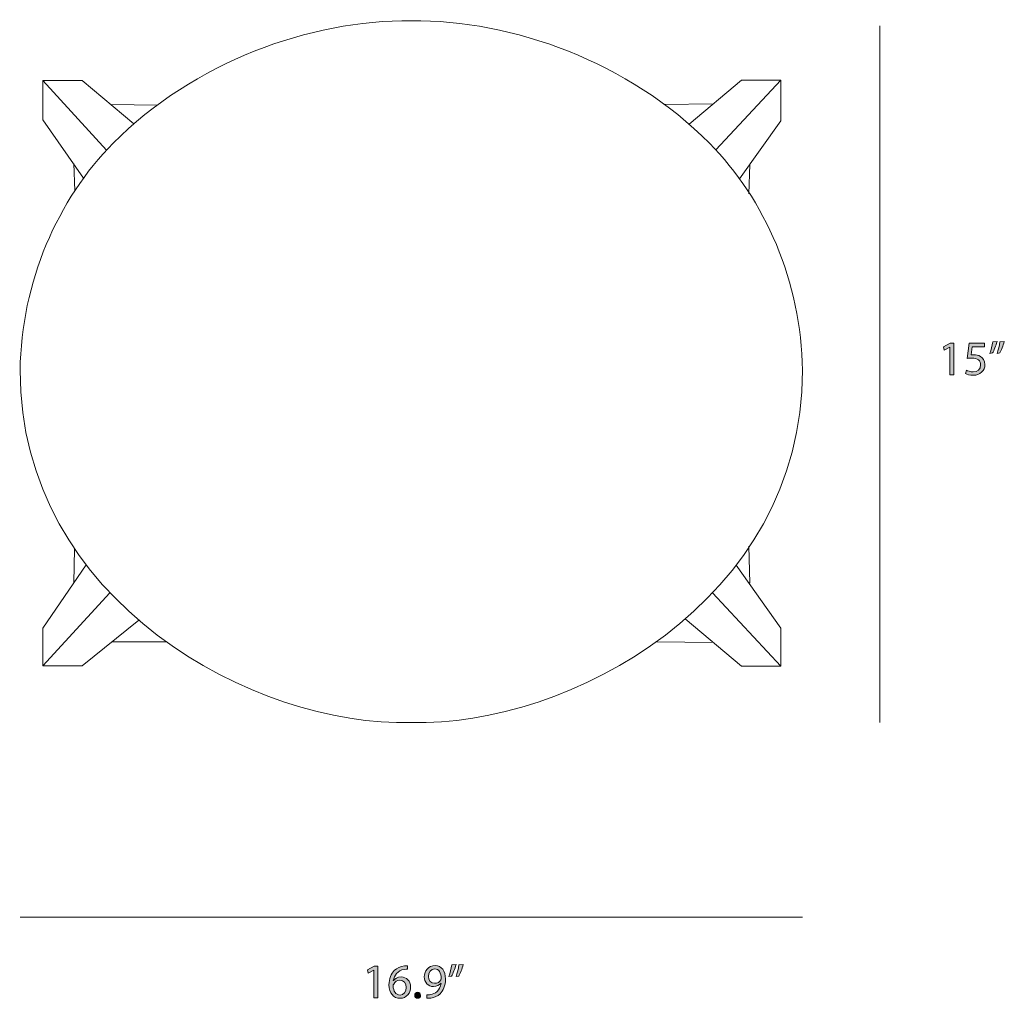
# Model space of a CAD drawing. Units: millimetres. Extents: x 20 to 289, y -185 to -20.
# Drawn here: x 203 to 289, y -160 to -74 of the extents above; entities that cross this region are included whole.
import ezdxf

# ---------------------------------------------------------------- set-up
doc = ezdxf.new("R2010")
doc.units = ezdxf.units.MM
doc.header["$MEASUREMENT"] = 0
doc.layers.add('Info', color=7, linetype='Continuous', lineweight=0)

# ---------------------------------------------------------------- blocks, each defined once
blk = doc.blocks.new('Block_7')
at = {"layer": 'Info', "transparency": 33554687}
h = blk.add_hatch(color=7, dxfattribs=at)
h.dxf.hatch_style = 2
edge = h.paths.add_edge_path()
edge.add_spline(control_points=[(284.412, -102.867), (284.412, -102.867), (284.403, -102.867), (284.403, -102.867), (284.403, -102.867), (283.925, -103.125), (283.925, -103.125), (283.925, -103.125), (283.853, -102.842), (283.853, -102.842), (283.853, -102.842), (284.454, -102.52), (284.454, -102.52), (284.454, -102.52), (284.771, -102.52), (284.771, -102.52), (284.771, -102.52), (284.771, -105.27), (284.771, -105.27), (284.771, -105.27), (284.412, -105.27), (284.412, -105.27), (284.412, -105.27), (284.412, -102.867), (284.412, -102.867)], knot_values=[0, 0, 0, 0, 1, 1, 1, 2, 2, 2, 3, 3, 3, 4, 4, 4, 5, 5, 5, 6, 6, 6, 7, 7, 7, 8, 8, 8, 8], degree=3, periodic=0)
h = blk.add_hatch(color=7, dxfattribs=at)
h.dxf.hatch_style = 2
edge = h.paths.add_edge_path()
edge.add_spline(control_points=[(287.417, -102.833), (287.417, -102.833), (286.367, -102.833), (286.367, -102.833), (286.367, -102.833), (286.262, -103.54), (286.262, -103.54), (286.325, -103.531), (286.384, -103.523), (286.486, -103.523), (286.698, -103.523), (286.909, -103.57), (287.078, -103.671), (287.294, -103.794), (287.472, -104.031), (287.472, -104.378), (287.472, -104.915), (287.044, -105.317), (286.448, -105.317), (286.147, -105.317), (285.893, -105.232), (285.763, -105.148), (285.763, -105.148), (285.856, -104.864), (285.856, -104.864), (285.97, -104.932), (286.194, -105.017), (286.444, -105.017), (286.795, -105.017), (287.095, -104.788), (287.095, -104.42), (287.091, -104.065), (286.854, -103.811), (286.304, -103.811), (286.147, -103.811), (286.025, -103.828), (285.923, -103.84), (285.923, -103.84), (286.101, -102.52), (286.101, -102.52), (286.101, -102.52), (287.417, -102.52), (287.417, -102.52), (287.417, -102.52), (287.417, -102.833), (287.417, -102.833)], knot_values=[0, 0, 0, 0, 1, 1, 1, 2, 2, 2, 3, 3, 3, 4, 4, 4, 5, 5, 5, 6, 6, 6, 7, 7, 7, 8, 8, 8, 9, 9, 9, 10, 10, 10, 11, 11, 11, 12, 12, 12, 13, 13, 13, 14, 14, 14, 15, 15, 15, 15], degree=3, periodic=0)
h = blk.add_hatch(color=7, dxfattribs=at)
h.dxf.hatch_style = 2
edge = h.paths.add_edge_path()
edge.add_spline(control_points=[(289.157, -102.372), (289.059, -102.728), (288.878, -103.18), (288.763, -103.375), (288.763, -103.375), (288.526, -103.405), (288.526, -103.405), (288.62, -103.155), (288.729, -102.715), (288.776, -102.41), (288.776, -102.41), (289.157, -102.372), (289.157, -102.372)], knot_values=[0, 0, 0, 0, 1, 1, 1, 2, 2, 2, 3, 3, 3, 4, 4, 4, 4], degree=3, periodic=0)
edge = h.paths.add_edge_path()
edge.add_spline(control_points=[(288.531, -102.372), (288.433, -102.728), (288.251, -103.18), (288.137, -103.375), (288.137, -103.375), (287.9, -103.405), (287.9, -103.405), (287.989, -103.155), (288.103, -102.715), (288.15, -102.41), (288.15, -102.41), (288.531, -102.372), (288.531, -102.372)], knot_values=[0, 0, 0, 0, 1, 1, 1, 2, 2, 2, 3, 3, 3, 4, 4, 4, 4], degree=3, periodic=0)
at = {"layer": 'Info'}
for points, knots in [([(284.412, -102.867), (284.412, -102.867), (284.403, -102.867), (284.403, -102.867), (284.403, -102.867), (283.925, -103.125), (283.925, -103.125), (283.925, -103.125), (283.853, -102.842), (283.853, -102.842), (283.853, -102.842), (284.454, -102.52), (284.454, -102.52), (284.454, -102.52), (284.771, -102.52), (284.771, -102.52), (284.771, -102.52), (284.771, -105.27), (284.771, -105.27), (284.771, -105.27), (284.412, -105.27), (284.412, -105.27), (284.412, -105.27), (284.412, -102.867), (284.412, -102.867)], [0, 0, 0, 0, 1, 1, 1, 2, 2, 2, 3, 3, 3, 4, 4, 4, 5, 5, 5, 6, 6, 6, 7, 7, 7, 8, 8, 8, 8]), ([(287.417, -102.833), (287.417, -102.833), (286.367, -102.833), (286.367, -102.833), (286.367, -102.833), (286.262, -103.54), (286.262, -103.54), (286.325, -103.531), (286.384, -103.523), (286.486, -103.523), (286.698, -103.523), (286.909, -103.57), (287.078, -103.671), (287.294, -103.794), (287.472, -104.031), (287.472, -104.378), (287.472, -104.915), (287.044, -105.317), (286.448, -105.317), (286.147, -105.317), (285.893, -105.232), (285.763, -105.148), (285.763, -105.148), (285.856, -104.864), (285.856, -104.864), (285.97, -104.932), (286.194, -105.017), (286.444, -105.017), (286.795, -105.017), (287.095, -104.788), (287.095, -104.42), (287.091, -104.065), (286.854, -103.811), (286.304, -103.811), (286.147, -103.811), (286.025, -103.828), (285.923, -103.84), (285.923, -103.84), (286.101, -102.52), (286.101, -102.52), (286.101, -102.52), (287.417, -102.52), (287.417, -102.52), (287.417, -102.52), (287.417, -102.833), (287.417, -102.833)], [0, 0, 0, 0, 1, 1, 1, 2, 2, 2, 3, 3, 3, 4, 4, 4, 5, 5, 5, 6, 6, 6, 7, 7, 7, 8, 8, 8, 9, 9, 9, 10, 10, 10, 11, 11, 11, 12, 12, 12, 13, 13, 13, 14, 14, 14, 15, 15, 15, 15]), ([(288.531, -102.372), (288.433, -102.728), (288.251, -103.18), (288.137, -103.375), (288.137, -103.375), (287.9, -103.405), (287.9, -103.405), (287.989, -103.155), (288.103, -102.715), (288.15, -102.41), (288.15, -102.41), (288.531, -102.372), (288.531, -102.372)], [0, 0, 0, 0, 1, 1, 1, 2, 2, 2, 3, 3, 3, 4, 4, 4, 4]), ([(289.157, -102.372), (289.059, -102.728), (288.878, -103.18), (288.763, -103.375), (288.763, -103.375), (288.526, -103.405), (288.526, -103.405), (288.62, -103.155), (288.729, -102.715), (288.776, -102.41), (288.776, -102.41), (289.157, -102.372), (289.157, -102.372)], [0, 0, 0, 0, 1, 1, 1, 2, 2, 2, 3, 3, 3, 4, 4, 4, 4])]:
    blk.add_open_spline(points, degree=3, knots=knots, dxfattribs=at)
blk = doc.blocks.new('Block_6')
at = {"layer": 'Info'}
blk.add_blockref('Block_7', (0, 0), dxfattribs=at)
blk = doc.blocks.new('Block_9')
at = {"layer": 'Info', "transparency": 33554687}
h = blk.add_hatch(color=7, dxfattribs=at)
h.dxf.hatch_style = 2
edge = h.paths.add_edge_path()
edge.add_spline(control_points=[(234.236, -157.126), (234.236, -157.126), (234.227, -157.126), (234.227, -157.126), (234.227, -157.126), (233.749, -157.384), (233.749, -157.384), (233.749, -157.384), (233.677, -157.1), (233.677, -157.1), (233.677, -157.1), (234.278, -156.779), (234.278, -156.779), (234.278, -156.779), (234.595, -156.779), (234.595, -156.779), (234.595, -156.779), (234.595, -159.529), (234.595, -159.529), (234.595, -159.529), (234.236, -159.529), (234.236, -159.529), (234.236, -159.529), (234.236, -157.126), (234.236, -157.126)], knot_values=[0, 0, 0, 0, 1, 1, 1, 2, 2, 2, 3, 3, 3, 4, 4, 4, 5, 5, 5, 6, 6, 6, 7, 7, 7, 8, 8, 8, 8], degree=3, periodic=0)
h = blk.add_hatch(color=7, dxfattribs=at)
h.dxf.hatch_style = 2
edge = h.paths.add_edge_path()
edge.add_spline(control_points=[(237.063, -158.628), (237.063, -158.234), (236.839, -157.997), (236.496, -157.997), (236.272, -157.997), (236.065, -158.137), (235.963, -158.336), (235.937, -158.378), (235.921, -158.433), (235.921, -158.501), (235.929, -158.953), (236.137, -159.288), (236.526, -159.288), (236.847, -159.288), (237.063, -159.021), (237.063, -158.628)], knot_values=[0, 0, 0, 0, 1, 1, 1, 2, 2, 2, 3, 3, 3, 4, 4, 4, 5, 5, 5, 5], degree=3, periodic=0)
edge = h.paths.add_edge_path()
edge.add_spline(control_points=[(237.169, -157.041), (237.093, -157.037), (236.995, -157.041), (236.89, -157.058), (236.306, -157.155), (235.997, -157.583), (235.933, -158.035), (235.933, -158.035), (235.946, -158.035), (235.946, -158.035), (236.077, -157.862), (236.306, -157.718), (236.61, -157.718), (237.097, -157.718), (237.44, -158.069), (237.44, -158.607), (237.44, -159.11), (237.097, -159.575), (236.526, -159.575), (235.937, -159.575), (235.553, -159.118), (235.553, -158.403), (235.553, -157.862), (235.747, -157.434), (236.018, -157.164), (236.247, -156.939), (236.551, -156.8), (236.898, -156.758), (237.008, -156.741), (237.101, -156.737), (237.169, -156.737), (237.169, -156.737), (237.169, -157.041), (237.169, -157.041)], knot_values=[0, 0, 0, 0, 1, 1, 1, 2, 2, 2, 3, 3, 3, 4, 4, 4, 5, 5, 5, 6, 6, 6, 7, 7, 7, 8, 8, 8, 9, 9, 9, 10, 10, 10, 11, 11, 11, 11], degree=3, periodic=0)
h = blk.add_hatch(color=7, dxfattribs=at)
h.dxf.hatch_style = 2
edge = h.paths.add_edge_path()
edge.add_spline(control_points=[(238.998, -157.684), (238.998, -158.027), (239.206, -158.268), (239.527, -158.268), (239.777, -158.268), (239.971, -158.145), (240.069, -157.98), (240.09, -157.946), (240.103, -157.904), (240.103, -157.845), (240.103, -157.375), (239.929, -157.016), (239.54, -157.016), (239.222, -157.016), (238.998, -157.295), (238.998, -157.684)], knot_values=[0, 0, 0, 0, 1, 1, 1, 2, 2, 2, 3, 3, 3, 4, 4, 4, 5, 5, 5, 5], degree=3, periodic=0)
edge = h.paths.add_edge_path()
edge.add_spline(control_points=[(238.863, -159.267), (238.943, -159.275), (239.036, -159.267), (239.163, -159.254), (239.379, -159.224), (239.582, -159.135), (239.738, -158.987), (239.921, -158.822), (240.052, -158.581), (240.103, -158.255), (240.103, -158.255), (240.09, -158.255), (240.09, -158.255), (239.938, -158.441), (239.717, -158.551), (239.443, -158.551), (238.947, -158.551), (238.63, -158.179), (238.63, -157.709), (238.63, -157.189), (239.007, -156.732), (239.569, -156.732), (240.132, -156.732), (240.479, -157.189), (240.479, -157.891), (240.479, -158.497), (240.276, -158.92), (240.005, -159.182), (239.794, -159.389), (239.502, -159.516), (239.206, -159.55), (239.07, -159.571), (238.952, -159.575), (238.863, -159.571), (238.863, -159.571), (238.863, -159.267), (238.863, -159.267)], knot_values=[0, 0, 0, 0, 1, 1, 1, 2, 2, 2, 3, 3, 3, 4, 4, 4, 5, 5, 5, 6, 6, 6, 7, 7, 7, 8, 8, 8, 9, 9, 9, 10, 10, 10, 11, 11, 11, 12, 12, 12, 12], degree=3, periodic=0)
h = blk.add_hatch(color=7, dxfattribs=at)
h.dxf.hatch_style = 2
edge = h.paths.add_edge_path()
edge.add_spline(control_points=[(242.029, -156.631), (241.931, -156.986), (241.749, -157.439), (241.635, -157.633), (241.635, -157.633), (241.398, -157.663), (241.398, -157.663), (241.491, -157.413), (241.601, -156.973), (241.648, -156.669), (241.648, -156.669), (242.029, -156.631), (242.029, -156.631)], knot_values=[0, 0, 0, 0, 1, 1, 1, 2, 2, 2, 3, 3, 3, 4, 4, 4, 4], degree=3, periodic=0)
edge = h.paths.add_edge_path()
edge.add_spline(control_points=[(241.402, -156.631), (241.305, -156.986), (241.123, -157.439), (241.009, -157.633), (241.009, -157.633), (240.772, -157.663), (240.772, -157.663), (240.861, -157.413), (240.975, -156.973), (241.022, -156.669), (241.022, -156.669), (241.402, -156.631), (241.402, -156.631)], knot_values=[0, 0, 0, 0, 1, 1, 1, 2, 2, 2, 3, 3, 3, 4, 4, 4, 4], degree=3, periodic=0)
h = blk.add_hatch(color=7, dxfattribs=at)
h.dxf.hatch_style = 2
edge = h.paths.add_edge_path()
edge.add_spline(control_points=[(237.8, -159.309), (237.8, -159.152), (237.906, -159.042), (238.054, -159.042), (238.202, -159.042), (238.304, -159.152), (238.304, -159.309), (238.304, -159.461), (238.206, -159.575), (238.05, -159.575), (237.902, -159.575), (237.8, -159.461), (237.8, -159.309)], knot_values=[0, 0, 0, 0, 1, 1, 1, 2, 2, 2, 3, 3, 3, 4, 4, 4, 4], degree=3, periodic=0)
at = {"layer": 'Info'}
for points, knots in [([(234.236, -157.126), (234.236, -157.126), (234.227, -157.126), (234.227, -157.126), (234.227, -157.126), (233.749, -157.384), (233.749, -157.384), (233.749, -157.384), (233.677, -157.1), (233.677, -157.1), (233.677, -157.1), (234.278, -156.779), (234.278, -156.779), (234.278, -156.779), (234.595, -156.779), (234.595, -156.779), (234.595, -156.779), (234.595, -159.529), (234.595, -159.529), (234.595, -159.529), (234.236, -159.529), (234.236, -159.529), (234.236, -159.529), (234.236, -157.126), (234.236, -157.126)], [0, 0, 0, 0, 1, 1, 1, 2, 2, 2, 3, 3, 3, 4, 4, 4, 5, 5, 5, 6, 6, 6, 7, 7, 7, 8, 8, 8, 8]), ([(237.169, -157.041), (237.093, -157.037), (236.995, -157.041), (236.89, -157.058), (236.306, -157.155), (235.997, -157.583), (235.933, -158.035), (235.933, -158.035), (235.946, -158.035), (235.946, -158.035), (236.077, -157.862), (236.306, -157.718), (236.61, -157.718), (237.097, -157.718), (237.44, -158.069), (237.44, -158.607), (237.44, -159.11), (237.097, -159.575), (236.526, -159.575), (235.937, -159.575), (235.553, -159.118), (235.553, -158.403), (235.553, -157.862), (235.747, -157.434), (236.018, -157.164), (236.247, -156.939), (236.551, -156.8), (236.898, -156.758), (237.008, -156.741), (237.101, -156.737), (237.169, -156.737), (237.169, -156.737), (237.169, -157.041), (237.169, -157.041)], [0, 0, 0, 0, 1, 1, 1, 2, 2, 2, 3, 3, 3, 4, 4, 4, 5, 5, 5, 6, 6, 6, 7, 7, 7, 8, 8, 8, 9, 9, 9, 10, 10, 10, 11, 11, 11, 11]), ([(238.863, -159.267), (238.943, -159.275), (239.036, -159.267), (239.163, -159.254), (239.379, -159.224), (239.582, -159.135), (239.738, -158.987), (239.921, -158.822), (240.052, -158.581), (240.103, -158.255), (240.103, -158.255), (240.09, -158.255), (240.09, -158.255), (239.938, -158.441), (239.717, -158.551), (239.443, -158.551), (238.947, -158.551), (238.63, -158.179), (238.63, -157.709), (238.63, -157.189), (239.007, -156.732), (239.569, -156.732), (240.132, -156.732), (240.479, -157.189), (240.479, -157.891), (240.479, -158.497), (240.276, -158.92), (240.005, -159.182), (239.794, -159.389), (239.502, -159.516), (239.206, -159.55), (239.07, -159.571), (238.952, -159.575), (238.863, -159.571), (238.863, -159.571), (238.863, -159.267), (238.863, -159.267)], [0, 0, 0, 0, 1, 1, 1, 2, 2, 2, 3, 3, 3, 4, 4, 4, 5, 5, 5, 6, 6, 6, 7, 7, 7, 8, 8, 8, 9, 9, 9, 10, 10, 10, 11, 11, 11, 12, 12, 12, 12]), ([(241.402, -156.631), (241.305, -156.986), (241.123, -157.439), (241.009, -157.633), (241.009, -157.633), (240.772, -157.663), (240.772, -157.663), (240.861, -157.413), (240.975, -156.973), (241.022, -156.669), (241.022, -156.669), (241.402, -156.631), (241.402, -156.631)], [0, 0, 0, 0, 1, 1, 1, 2, 2, 2, 3, 3, 3, 4, 4, 4, 4]), ([(242.029, -156.631), (241.931, -156.986), (241.749, -157.439), (241.635, -157.633), (241.635, -157.633), (241.398, -157.663), (241.398, -157.663), (241.491, -157.413), (241.601, -156.973), (241.648, -156.669), (241.648, -156.669), (242.029, -156.631), (242.029, -156.631)], [0, 0, 0, 0, 1, 1, 1, 2, 2, 2, 3, 3, 3, 4, 4, 4, 4]), ([(238.998, -157.684), (238.998, -158.027), (239.206, -158.268), (239.527, -158.268), (239.777, -158.268), (239.971, -158.145), (240.069, -157.98), (240.09, -157.946), (240.103, -157.904), (240.103, -157.845), (240.103, -157.375), (239.929, -157.016), (239.54, -157.016), (239.222, -157.016), (238.998, -157.295), (238.998, -157.684)], [0, 0, 0, 0, 1, 1, 1, 2, 2, 2, 3, 3, 3, 4, 4, 4, 5, 5, 5, 5]), ([(237.063, -158.628), (237.063, -158.234), (236.839, -157.997), (236.496, -157.997), (236.272, -157.997), (236.065, -158.137), (235.963, -158.336), (235.937, -158.378), (235.921, -158.433), (235.921, -158.501), (235.929, -158.953), (236.137, -159.288), (236.526, -159.288), (236.847, -159.288), (237.063, -159.021), (237.063, -158.628)], [0, 0, 0, 0, 1, 1, 1, 2, 2, 2, 3, 3, 3, 4, 4, 4, 5, 5, 5, 5]), ([(237.8, -159.309), (237.8, -159.152), (237.906, -159.042), (238.054, -159.042), (238.202, -159.042), (238.304, -159.152), (238.304, -159.309), (238.304, -159.461), (238.206, -159.575), (238.05, -159.575), (237.902, -159.575), (237.8, -159.461), (237.8, -159.309)], [0, 0, 0, 0, 1, 1, 1, 2, 2, 2, 3, 3, 3, 4, 4, 4, 4])]:
    blk.add_open_spline(points, degree=3, knots=knots, dxfattribs=at)
blk = doc.blocks.new('Block_8')
at = {"layer": 'Info'}
blk.add_blockref('Block_9', (0, 0), dxfattribs=at)

msp = doc.modelspace()

# ---------------------------------------------------------------- linework, layer by layer
at = {"layer": 'Info', "color": 250, "lineweight": 18}
for p, q in [((278.322, -135.555), (278.322, -74.872)), ((203.423, -152.523), (271.576, -152.523))]:
    msp.add_line(p, q, dxfattribs=at)
at = {"layer": 'Info', "color": 7, "lineweight": 18}
for p, q in [((210.959, -85.697), (205.388, -79.634)), ((264.021, -85.676), (269.698, -79.621)), ((211.311, -81.738), (215.385, -81.784)), ((263.811, -81.678), (259.49, -81.723)), ((208.188, -89.245), (208.11, -86.878)), ((266.909, -89.512), (266.985, -86.97)), ((208.165, -120.423), (208.11, -123.381)), ((266.909, -120.195), (266.987, -123.413)), ((211.246, -124.25), (205.388, -130.625)), ((263.731, -124.274), (269.698, -130.637)), ((211.442, -128.52), (216.149, -128.52)), ((263.811, -128.58), (258.819, -128.536))]:
    msp.add_line(p, q, dxfattribs=at)
for points in [[(208.948, -88.145), (205.388, -83.076), (205.388, -79.634), (208.821, -79.634), (213.316, -83.431)], [(266.1, -88.211), (269.698, -83.164), (269.698, -79.621), (266.265, -79.621), (261.702, -83.447)], [(209.168, -121.813), (205.388, -127.335), (205.388, -130.625), (208.821, -130.625), (213.752, -126.636)], [(265.802, -121.852), (269.698, -127.347), (269.698, -130.637), (266.265, -130.637), (261.368, -126.532)]]:
    msp.add_lwpolyline(points, dxfattribs=at)
msp.add_open_spline([(237.5, -135.543), (251.071, -135.977), (271.614, -125.042), (271.576, -104.883), (271.49, -97.206), (268.292, -89.964), (263.473, -85.106), (256.472, -78.047), (246.348, -74.348), (237.5, -74.447), (228.652, -74.348), (218.528, -78.047), (211.527, -85.106), (206.708, -89.964), (203.51, -97.206), (203.424, -104.883), (203.386, -125.042), (223.929, -135.977), (237.5, -135.543)], degree=3, knots=[0, 0, 0, 0, 1, 1, 1, 2, 2, 2, 3, 3, 3, 4, 4, 4, 5, 5, 5, 6, 6, 6, 6], dxfattribs=at)

# ---------------------------------------------------------------- block references
at = {"layer": 'Info'}
for name in ['Block_6', 'Block_8']:
    msp.add_blockref(name, (0, 0), dxfattribs=at)

doc.saveas('drawing.dxf')
